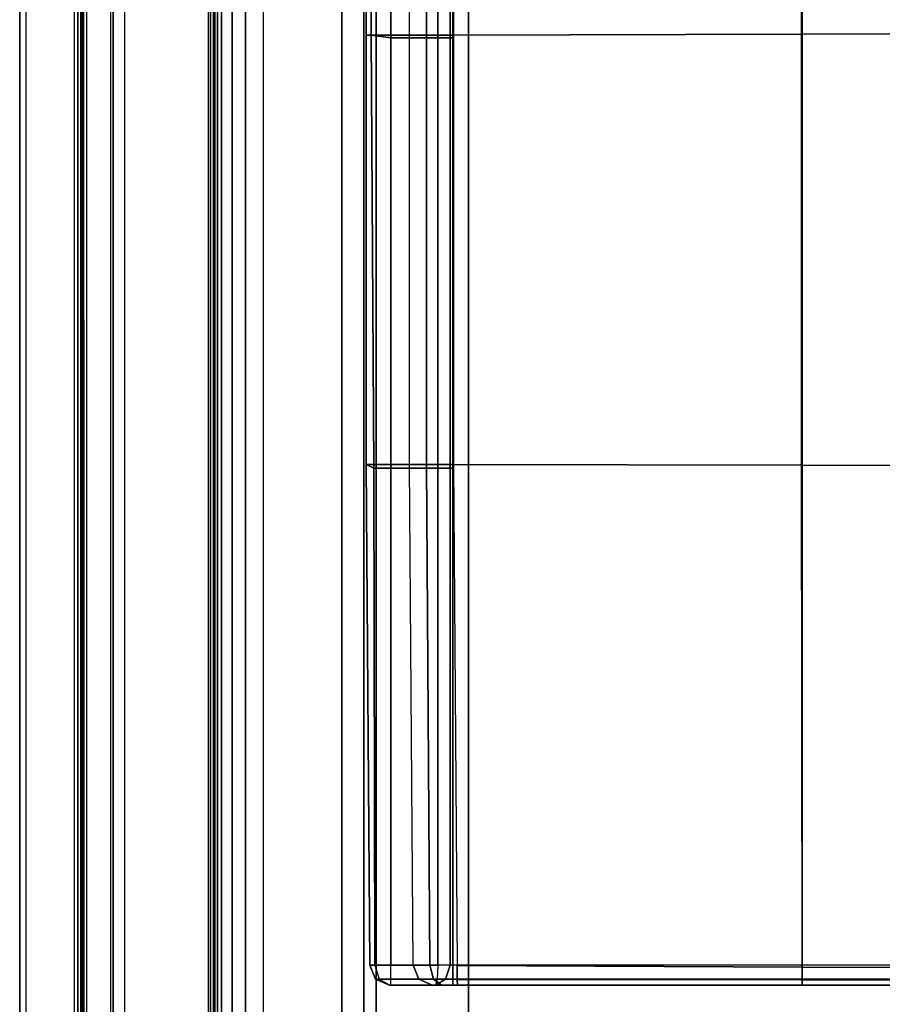
# Model space of a CAD drawing. Units: inches. Extents: x -13.1 to 14.7, y -23.4 to 23.4.
# Drawn here: x -13.1 to -0.1, y 0.8 to 15.6 of the extents above; entities that cross this region are included whole.
import ezdxf

# ---------------------------------------------------------------- set-up
doc = ezdxf.new("R2010")
doc.units = ezdxf.units.IN
doc.header["$MEASUREMENT"] = 0
for name, color, linetype in [('SEAT-ARM', 5, 'Continuous'), ('SEAT-ARMCAP', 5, 'Continuous'), ('SEAT-BACK', 5, 'Continuous'), ('SEAT-SEAT', 5, 'Continuous')]:
    doc.layers.add(name, color=color, linetype=linetype)

msp = doc.modelspace()

# ---------------------------------------------------------------- linework, layer by layer
at = {"layer": 'SEAT-ARM'}
for points in [[(-13.123, -21.726, 13.161), (-13.123, 22.064, 13.168), (-12.303, 22.064, 24.88), (-12.303, -21.726, 24.88)], [(-13.123, -21.726, 13.161), (-13.022, -21.726, 13.161), (-13.023, 22.064, 13.161), (-13.123, 22.064, 13.168)], [(-13.022, -21.726, 13.161), (-13.023, 22.064, 13.161), (-12.203, 22.064, 24.88), (-12.203, -21.726, 24.88)], [(-12.303, -21.726, 24.88), (-12.203, -21.726, 24.88), (-12.203, 22.064, 24.88), (-12.303, 22.064, 24.88)]]:
    msp.add_3dface(points, dxfattribs=at)
at = {"layer": 'SEAT-ARMCAP', "invisible_edges": 2}
for points in [[(-12.249, 22.029, 24.96), (-10.111, 23.298, 24.96), (-10.111, -21.626, 24.96), (-12.24, -21.626, 24.96)], [(-10.182, -21.626, 25.865), (-10.111, -21.626, 24.96), (-10.111, 23.298, 24.96), (-10.182, 23.298, 25.865)]]:
    msp.add_3dface(points, dxfattribs=at)
at = {"layer": 'SEAT-ARMCAP'}
for points in [[(-10.242, 23.298, 25.92), (-12.118, 22.029, 25.92), (-12.109, -21.626, 25.92), (-10.242, -21.626, 25.92)], [(-10.242, -21.626, 25.92), (-10.242, 23.298, 25.92), (-10.202, 23.298, 25.904), (-10.202, -21.626, 25.904)], [(-10.202, -21.626, 25.904), (-10.202, 23.298, 25.904), (-10.182, 23.298, 25.865), (-10.182, -21.626, 25.865)], [(-12.24, -21.626, 24.96), (-12.169, -21.626, 25.865), (-12.178, 22.029, 25.865), (-12.249, 22.029, 24.96)], [(-12.159, 22.029, 25.904), (-12.15, -21.626, 25.904), (-12.169, -21.626, 25.865), (-12.178, 22.029, 25.865)], [(-12.118, 22.029, 25.92), (-12.109, -21.626, 25.92), (-12.15, -21.626, 25.904), (-12.159, 22.029, 25.904)]]:
    msp.add_3dface(points, dxfattribs=at)
at = {"layer": 'SEAT-BACK'}
for points, invisible_edges in [([(-10.365, 23.186, 15.172), (-10.28, 23.186, 14.956), (-10.28, -21.541, 14.956), (-10.365, -21.541, 15.172)], 8), ([(-10.144, -21.541, 19.391), (-10.143, 23.186, 19.408), (-10.365, 23.186, 15.172), (-10.365, -21.541, 15.172)], 4), ([(-10.144, -21.541, 19.391), (-10.072, -21.541, 20.758), (-10.072, 23.186, 20.758), (-10.143, 23.186, 19.408)], 2), ([(-10.004, 23.186, 22.054), (-10.072, 23.186, 20.758), (-10.072, -21.541, 20.758), (-10.004, -21.541, 22.054)], 10), ([(-10.004, -21.541, 22.054), (-9.923, -21.541, 23.61), (-9.923, 23.186, 23.61), (-10.004, 23.186, 22.054)], 8), ([(-9.936, 23.186, 24.502), (-9.936, -21.541, 24.502), (-9.961, -21.449, 25.893), (-9.961, 23.093, 25.893)], 5), ([(-9.923, 23.186, 23.61), (-9.923, -21.541, 23.61), (-9.936, -21.541, 24.502), (-9.936, 23.186, 24.502)], 4), ([(-6.78, -21.541, 20.212), (-7.749, -21.541, 15.331), (-7.749, 23.186, 15.331), (-6.78, 23.186, 20.212)], 8), ([(-6.78, 23.186, 20.212), (-6.489, 23.186, 21.808), (-6.489, -21.541, 21.808), (-6.78, -21.541, 20.212)], 10), ([(-6.421, 23.186, 24.571), (-6.545, 23.112, 25.702), (-6.545, -21.467, 25.702), (-6.421, -21.541, 24.571)], 10), ([(-6.359, -21.541, 22.767), (-6.489, -21.541, 21.808), (-6.489, 23.186, 21.808), (-6.359, 23.186, 22.767)], 2), ([(-6.421, -21.541, 24.571), (-6.371, -21.541, 23.707), (-6.371, 23.186, 23.707), (-6.421, 23.186, 24.571)], 10), ([(-6.359, 23.186, 22.767), (-6.371, 23.186, 23.707), (-6.371, -21.541, 23.707), (-6.359, -21.541, 22.767)], 2), ([(-10.417, 22.958, 27.799), (-10.169, 23.028, 26.804), (-10.169, -21.383, 26.804), (-10.417, -21.313, 27.799)], 10), ([(-9.961, 23.093, 25.893), (-9.961, -21.449, 25.893), (-10.169, -21.383, 26.804), (-10.169, 23.028, 26.804)], 5), ([(-6.713, 23.041, 26.717), (-6.964, 22.963, 27.839), (-6.964, -21.318, 27.839), (-6.713, -21.396, 26.717)], 10), ([(-6.713, -21.396, 26.717), (-6.545, -21.467, 25.702), (-6.545, 23.112, 25.702), (-6.713, 23.041, 26.717)], 10), ([(-10.864, 22.832, 29.594), (-10.645, 22.893, 28.715), (-10.645, -21.248, 28.715), (-10.864, -21.187, 29.594)], 10), ([(-10.417, -21.313, 27.799), (-10.645, -21.248, 28.715), (-10.645, 22.893, 28.715), (-10.417, 22.958, 27.799)], 10), ([(-7.358, 22.869, 29.189), (-7.761, 22.792, 30.293), (-7.761, -21.147, 30.293), (-7.358, -21.224, 29.189)], 10), ([(-7.358, -21.224, 29.189), (-6.964, -21.318, 27.839), (-6.964, 22.963, 27.839), (-7.358, 22.869, 29.189)], 10), ([(-11.315, -21.06, 31.404), (-11.57, -20.988, 32.422), (-11.57, 22.633, 32.422), (-11.315, 22.705, 31.404)], 10), ([(-11.315, 22.705, 31.404), (-11.107, 22.763, 30.566), (-11.107, -21.118, 30.566), (-11.315, -21.06, 31.404)], 10), ([(-10.864, -21.187, 29.594), (-11.107, -21.118, 30.566), (-11.107, 22.763, 30.566), (-10.864, 22.832, 29.594)], 10), ([(-8.614, -21.017, 32.147), (-8.192, -21.077, 31.292), (-8.192, 22.722, 31.292), (-8.614, 22.662, 32.147)], 10), ([(-7.761, -21.147, 30.293), (-7.761, 22.792, 30.293), (-8.192, 22.722, 31.292), (-8.192, -21.077, 31.292)], 5), ([(-11.747, 22.583, 33.134), (-11.57, 22.633, 32.422), (-11.57, -20.988, 32.422), (-11.747, -20.938, 33.134)], 2), ([(-9.449, -20.916, 33.587), (-9.021, -20.965, 32.884), (-9.021, 22.61, 32.884), (-9.449, 22.56, 33.587)], 10), ([(-8.614, 22.662, 32.147), (-9.021, 22.61, 32.884), (-9.021, -20.965, 32.884), (-8.614, -21.017, 32.147)], 10)]:
    msp.add_3dface(points, dxfattribs=dict(at, invisible_edges=invisible_edges))
for points in [[(-10.08, -21.541, 14.877), (-10.28, -21.541, 14.956), (-10.28, 23.186, 14.956), (-10.08, 23.186, 14.877)], [(-8.269, -21.541, 14.909), (-10.08, -21.541, 14.877), (-10.08, 23.186, 14.877), (-8.269, 23.186, 14.909)], [(-7.937, 23.186, 15.03), (-7.937, -21.541, 15.03), (-8.269, -21.541, 14.909), (-8.269, 23.186, 14.909)], [(-7.749, 23.186, 15.331), (-7.749, -21.541, 15.331), (-7.937, -21.541, 15.03), (-7.937, 23.186, 15.03)], [(-11.715, 22.575, 33.346), (-11.715, -20.93, 33.346), (-11.747, -20.938, 33.134), (-11.747, 22.583, 33.134)], [(-11.543, 22.57, 33.473), (-11.543, -20.926, 33.473), (-11.715, -20.93, 33.346), (-11.715, 22.575, 33.346)], [(-10.082, 22.546, 33.838), (-11.543, 22.57, 33.473), (-11.543, -20.926, 33.473), (-10.082, -20.902, 33.838)], [(-9.719, 22.547, 33.83), (-9.719, -20.902, 33.83), (-9.449, -20.915, 33.587), (-9.449, 22.56, 33.587)], [(-10.082, 22.546, 33.838), (-10.082, -20.902, 33.838), (-9.719, -20.902, 33.83), (-9.719, 22.547, 33.83)]]:
    msp.add_3dface(points, dxfattribs=at)
at = {"layer": 'SEAT-SEAT'}
for points in [[(-6.585, 15.398, 18.759), (-1.342, 15.411, 19.162), (-1.334, 23.012, 18.733), (-6.53, 22.986, 18.713)], [(-1.342, 15.411, 19.162), (5.256, 15.414, 19.215), (5.25, 23.016, 18.73), (-1.334, 23.012, 18.733)], [(-7.193, 22.982, 18.226), (-7.849, 22.982, 15.399), (-7.904, 15.394, 15.445), (-7.247, 15.394, 18.272)], [(-7.904, 15.394, 15.445), (-7.849, 22.982, 15.399), (-7.774, 22.982, 15.141), (-7.829, 15.394, 15.187)], [(-7.829, 15.394, 15.187), (-7.774, 22.982, 15.141), (-7.53, 22.982, 15.029), (-7.53, 15.356, 15.029)], [(-6.82, 15.356, 15.029), (-7.53, 15.356, 15.029), (-7.53, 22.982, 15.029), (-6.82, 22.982, 15.029)], [(-6.941, 22.984, 18.577), (-6.995, 15.397, 18.623), (-7.247, 15.394, 18.272), (-7.193, 22.982, 18.226)], [(-6.53, 22.986, 18.713), (-6.585, 15.398, 18.759), (-6.995, 15.397, 18.623), (-6.941, 22.984, 18.577)], [(-6.82, 22.982, 15.029), (-6.637, 22.982, 15.127), (-6.637, 15.356, 15.127), (-6.82, 15.356, 15.029)], [(-6.595, 15.356, 15.149), (-6.637, 15.356, 15.127), (-6.637, 22.982, 15.127), (-6.595, 22.982, 15.149)], [(-1.334, 1.383, 15.149), (-1.334, 22.982, 15.149), (5.25, 22.982, 15.149), (5.25, 1.383, 15.149)], [(-7.904, 15.394, 15.445), (-7.904, 8.925, 15.445), (-7.247, 8.925, 18.272), (-7.247, 15.394, 18.272)], [(-7.904, 8.925, 15.445), (-7.904, 15.394, 15.445), (-7.829, 15.394, 15.187), (-7.786, 8.87, 15.154)], [(-7.786, 8.87, 15.154), (-7.829, 15.394, 15.187), (-7.53, 15.356, 15.029), (-7.53, 8.87, 15.029)], [(-6.82, 8.87, 15.029), (-7.53, 8.87, 15.029), (-7.53, 15.356, 15.029), (-6.82, 15.356, 15.029)], [(-6.995, 15.397, 18.623), (-6.995, 8.927, 18.623), (-7.247, 8.925, 18.272), (-7.247, 15.394, 18.272)], [(-6.585, 15.398, 18.759), (-6.585, 8.928, 18.759), (-6.995, 8.927, 18.623), (-6.995, 15.397, 18.623)], [(-6.637, 8.87, 15.127), (-6.82, 8.87, 15.029), (-6.82, 15.356, 15.029), (-6.637, 15.356, 15.127)], [(-6.637, 15.356, 15.127), (-6.595, 15.356, 15.149), (-6.595, 8.87, 15.149), (-6.637, 8.87, 15.127)], [(-6.585, 8.928, 18.759), (-1.342, 8.915, 19.162), (-1.342, 15.411, 19.162), (-6.585, 15.398, 18.759)], [(-1.342, 8.915, 19.162), (5.256, 8.912, 19.215), (5.256, 15.414, 19.215), (-1.342, 15.411, 19.162)], [(-7.849, 1.383, 15.399), (-7.193, 1.383, 18.226), (-7.247, 8.925, 18.272), (-7.904, 8.925, 15.445)], [(-7.849, 1.383, 15.399), (-7.904, 8.925, 15.445), (-7.786, 8.87, 15.154), (-7.77, 1.383, 15.136)], [(-6.995, 8.927, 18.623), (-6.941, 1.381, 18.577), (-7.193, 1.383, 18.226), (-7.247, 8.925, 18.272)], [(-6.585, 8.928, 18.759), (-6.53, 1.379, 18.713), (-6.941, 1.381, 18.577), (-6.995, 8.927, 18.623)], [(-6.53, 1.379, 18.713), (-1.334, 1.353, 18.733), (-1.342, 8.915, 19.162), (-6.585, 8.928, 18.759)], [(-1.334, 1.353, 18.733), (5.25, 1.349, 18.73), (5.256, 8.912, 19.215), (-1.342, 8.915, 19.162)], [(-7.77, 1.383, 15.136), (-7.786, 8.87, 15.154), (-7.53, 8.87, 15.029), (-7.53, 1.383, 15.029)], [(-6.82, 1.383, 15.029), (-7.53, 1.383, 15.029), (-7.53, 8.87, 15.029), (-6.82, 8.87, 15.029)], [(-6.637, 1.383, 15.127), (-6.82, 1.383, 15.029), (-6.82, 8.87, 15.029), (-6.637, 8.87, 15.127)], [(-6.637, 8.87, 15.127), (-6.595, 8.87, 15.149), (-6.595, 1.383, 15.149), (-6.637, 1.383, 15.127)], [(-7.762, 1.171, 15.386), (-7.109, 1.171, 18.199), (-7.193, 1.383, 18.226), (-7.849, 1.383, 15.399)], [(-7.705, 1.171, 15.195), (-7.762, 1.171, 15.386), (-7.849, 1.383, 15.399), (-7.77, 1.383, 15.136)], [(-7.53, 1.383, 15.029), (-7.77, 1.383, 15.136), (-7.705, 1.171, 15.195), (-7.53, 1.171, 15.117)], [(-7.53, 1.383, 15.029), (-6.82, 1.383, 15.029), (-6.832, 1.17, 15.118), (-7.53, 1.171, 15.117)], [(-6.888, 1.17, 18.506), (-6.941, 1.381, 18.577), (-7.193, 1.383, 18.226), (-7.109, 1.171, 18.199)], [(-6.888, 1.17, 18.506), (-6.53, 1.169, 18.624), (-6.53, 1.379, 18.713), (-6.941, 1.381, 18.577)], [(-6.832, 1.17, 15.118), (-6.707, 1.17, 15.181), (-6.637, 1.383, 15.127), (-6.82, 1.383, 15.029)], [(-6.707, 1.17, 15.181), (-6.595, 1.171, 15.237), (-6.595, 1.383, 15.149), (-6.637, 1.383, 15.127)], [(-1.334, 1.383, 15.149), (-6.595, 1.383, 15.149), (-6.595, 1.171, 15.237), (-1.334, 1.171, 15.237)], [(-6.53, 1.169, 18.624), (-1.334, 1.16, 18.636), (-1.334, 1.353, 18.733), (-6.53, 1.379, 18.713)], [(5.25, 1.383, 15.149), (-1.334, 1.383, 15.149), (-1.334, 1.171, 15.237), (5.25, 1.171, 15.237)], [(5.25, 1.349, 18.73), (-1.334, 1.353, 18.733), (-1.334, 1.16, 18.636), (5.25, 1.159, 18.632)], [(-7.552, 1.083, 15.355), (-6.907, 1.083, 18.135), (-7.109, 1.171, 18.199), (-7.762, 1.171, 15.386)], [(-7.547, 1.083, 15.337), (-7.552, 1.083, 15.355), (-7.762, 1.171, 15.386), (-7.705, 1.171, 15.195)], [(-7.53, 1.171, 15.117), (-7.705, 1.171, 15.195), (-7.547, 1.083, 15.337), (-7.53, 1.083, 15.329)], [(-7.53, 1.083, 15.329), (-7.552, 1.083, 15.355), (-7.547, 1.083, 15.337), (-7.53, 1.083, 15.329)], [(-7.53, 1.171, 15.117), (-6.832, 1.17, 15.118), (-6.859, 1.083, 15.329), (-7.53, 1.083, 15.329)], [(-6.763, 1.083, 18.336), (-6.888, 1.17, 18.506), (-7.109, 1.171, 18.199), (-6.907, 1.083, 18.135)], [(-6.763, 1.083, 18.336), (-6.528, 1.083, 18.413), (-6.53, 1.169, 18.624), (-6.888, 1.17, 18.506)], [(-6.859, 1.083, 15.329), (-6.595, 1.083, 15.449), (-6.595, 1.171, 15.237), (-6.707, 1.17, 15.181)], [(-6.859, 1.083, 15.329), (-6.859, 1.083, 15.329), (-6.707, 1.17, 15.181), (-6.832, 1.17, 15.118)], [(-1.334, 1.171, 15.237), (-6.595, 1.171, 15.237), (-6.595, 1.083, 15.449), (-1.334, 1.083, 15.449)], [(-6.528, 1.083, 18.413), (-1.334, 1.083, 18.434), (-1.334, 1.16, 18.636), (-6.53, 1.169, 18.624)], [(5.25, 1.171, 15.237), (-1.334, 1.171, 15.237), (-1.334, 1.083, 15.449), (5.25, 1.083, 15.449)], [(5.25, 1.159, 18.632), (-1.334, 1.16, 18.636), (-1.334, 1.083, 18.434), (5.25, 1.083, 18.432)], [(-1.334, 1.083, 15.449), (5.25, 1.083, 15.447), (5.25, 1.083, 18.432), (-1.334, 1.083, 18.434)]]:
    msp.add_3dface(points, dxfattribs=at)
for points, invisible_edges in [([(-6.595, 15.356, 15.149), (-6.595, 22.982, 15.149), (-1.334, 22.982, 15.149), (-1.334, 1.383, 15.149)], 8), ([(-6.595, 1.383, 15.149), (-6.595, 8.87, 15.149), (-6.595, 15.356, 15.149), (-1.334, 1.383, 15.149)], 4), ([(-7.53, 1.083, 15.329), (-6.907, 1.083, 18.135), (-7.552, 1.083, 15.355), (-7.53, 1.083, 15.329)], 1), ([(-7.53, 1.083, 15.329), (-6.859, 1.083, 15.329), (-6.763, 1.083, 18.336), (-6.907, 1.083, 18.135)], 8), ([(-6.859, 1.083, 15.329), (-6.595, 1.083, 15.449), (-6.528, 1.083, 18.413), (-6.763, 1.083, 18.336)], 2), ([(-6.595, 1.083, 15.449), (-1.334, 1.083, 15.449), (-1.334, 1.083, 18.434), (-6.528, 1.083, 18.413)], 8)]:
    msp.add_3dface(points, dxfattribs=dict(at, invisible_edges=invisible_edges))

doc.saveas('drawing.dxf')
